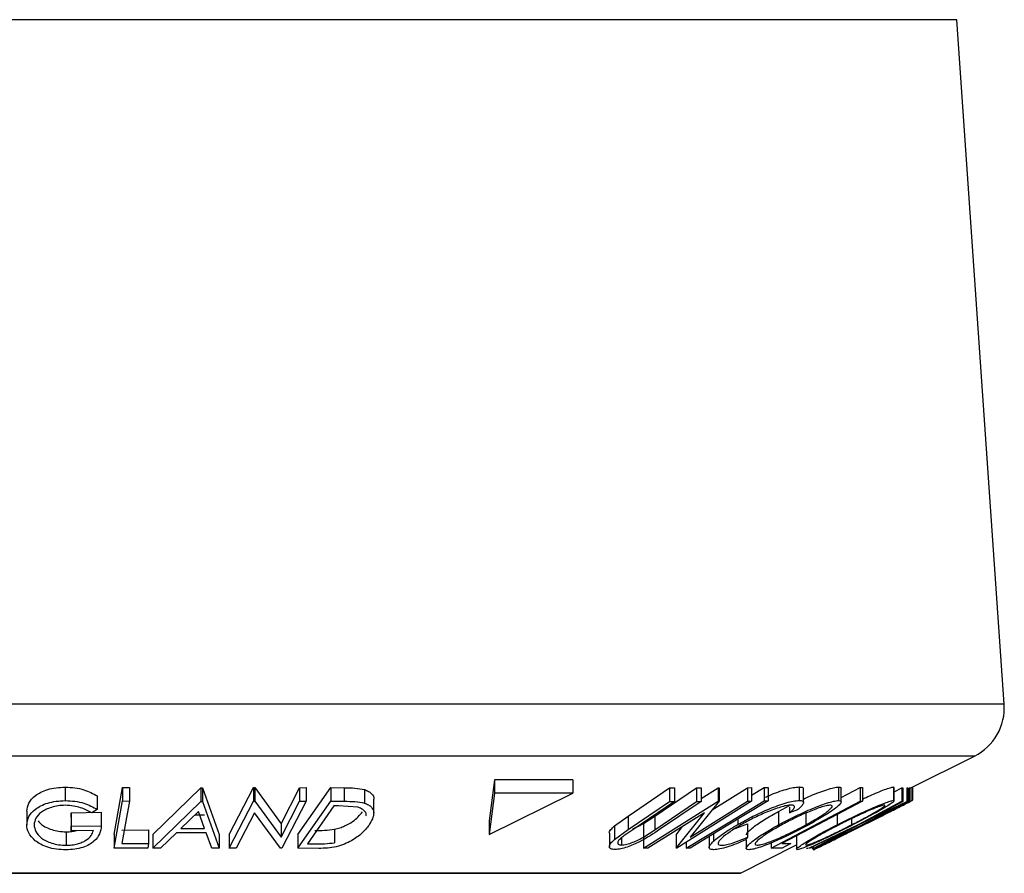
# Model space of a CAD drawing. Extents: x 5 to 292, y 5 to 205.
# Drawn here: x 261 to 264, y 149 to 152 of the extents above; entities that cross this region are included whole.
import ezdxf

# ---------------------------------------------------------------- set-up
doc = ezdxf.new("R2010")
doc.units = 0
doc.layers.get('0').update_dxf_attribs({"linetype": 'CONTINUOUS'})

msp = doc.modelspace()

# ---------------------------------------------------------------- linework, layer by layer
at = {"color": 8, "linetype": 'CONTINUOUS'}
for p, q in [((264.2059, 151.5863), (261.1122, 151.5863)), ((264.3516, 149.4745), (261.0948, 149.4745)), ((264.2598, 149.314), (261.1058, 149.314)), ((263.5379, 148.953), (261.1921, 148.953))]:
    msp.add_line(p, q, dxfattribs=at)
at = {"color": 7, "linetype": 'CONTINUOUS'}
for p, q in [((264.3516, 149.4745), (264.2059, 151.5863)), ((264.0638, 149.2159), (264.2598, 149.314)), ((261.456, 149.218), (261.456, 149.1764)), ((261.6068, 149.0717), (261.6329, 149.2171)), ((261.6329, 149.2171), (261.6544, 149.217)), ((261.6329, 149.2171), (261.6329, 149.1754)), ((261.6544, 149.217), (261.6544, 149.1753)), ((261.9614, 149.0715), (262.0363, 149.2166)), ((262.0363, 149.2166), (262.0408, 149.2165)), ((262.0363, 149.2166), (262.0363, 149.1749)), ((262.0408, 149.2165), (262.1213, 149.1051)), ((262.0408, 149.2165), (262.0408, 149.1748)), ((262.1737, 149.0715), (262.2747, 149.2166)), ((262.1785, 149.2162), (262.1989, 149.2165)), ((262.1989, 149.2165), (262.1989, 149.1749)), ((262.2747, 149.2166), (262.3164, 149.2161)), ((262.2747, 149.2166), (262.2747, 149.1749)), ((262.7793, 149.2406), (262.7635, 149.1137)), ((263.021, 149.2406), (262.7793, 149.2406)), ((262.7793, 149.2406), (262.7793, 149.199)), ((263.021, 149.2406), (263.021, 149.199)), ((263.5595, 149.2162), (263.5724, 149.2165)), ((263.5724, 149.1934), (263.6117, 149.2171)), ((263.5724, 149.2165), (263.5724, 149.1748)), ((263.6117, 149.2171), (263.6237, 149.2171)), ((263.6117, 149.2171), (263.6117, 149.1754)), ((263.6237, 149.2171), (263.6237, 149.1754)), ((263.7189, 149.2187), (263.7189, 149.177)), ((263.8409, 149.2184), (263.8409, 149.1768)), ((263.8492, 149.1862), (263.9073, 149.217)), ((263.9073, 149.217), (263.9144, 149.2168)), ((263.9073, 149.217), (263.9073, 149.1753)), ((263.9144, 149.2168), (263.9144, 149.1752)), ((264.0101, 149.2187), (264.0114, 149.2171)), ((264.0101, 149.2187), (264.0101, 149.177)), ((264.012, 149.1755), (264.012, 149.2171)), ((264.0686, 149.2184), (264.0686, 149.1778)), ((261.5546, 149.1912), (261.5546, 149.1495)), ((261.7257, 149.0718), (261.8742, 149.2158)), ((261.8742, 149.2158), (261.8794, 149.2158)), ((261.8742, 149.2158), (261.8742, 149.1741)), ((261.8794, 149.2158), (261.9305, 149.0718)), ((261.8794, 149.2158), (261.8794, 149.1741)), ((262.1213, 149.1051), (262.1785, 149.2162)), ((262.1785, 149.2162), (262.1785, 149.1746)), ((262.3164, 149.2161), (262.3164, 149.1744)), ((262.3785, 149.2108), (262.3785, 149.1691)), ((262.7635, 149.072), (263.021, 149.199)), ((262.7793, 149.199), (262.7635, 149.072)), ((263.021, 149.199), (262.7793, 149.199)), ((263.1917, 149.1287), (263.3199, 149.2159)), ((263.274, 149.1284), (263.4022, 149.2156)), ((263.3199, 149.2159), (263.3346, 149.2156)), ((263.3199, 149.2159), (263.3199, 149.1742)), ((263.3346, 149.2156), (263.3346, 149.174)), ((263.4022, 149.2156), (263.4169, 149.2159)), ((263.4022, 149.2156), (263.4022, 149.1739)), ((263.4169, 149.1832), (263.4695, 149.2164)), ((263.4169, 149.2159), (263.4169, 149.1742)), ((263.4507, 149.1476), (263.5595, 149.2162)), ((263.4695, 149.2164), (263.4724, 149.2163)), ((263.4695, 149.2164), (263.4695, 149.1748)), ((263.4724, 149.2163), (263.4724, 149.1747)), ((263.5595, 149.2162), (263.5595, 149.1745)), ((263.7326, 149.1703), (263.7326, 149.212)), ((263.8492, 149.1721), (263.8492, 149.2137)), ((264.012, 149.2031), (264.0363, 149.2162)), ((264.0363, 149.2162), (264.0392, 149.2158)), ((264.0363, 149.2162), (264.0363, 149.1745)), ((264.0392, 149.2158), (264.0392, 149.1742)), ((264.0512, 149.2158), (264.0541, 149.2161)), ((264.0512, 149.2158), (264.0512, 149.1742)), ((264.0541, 149.2161), (264.0541, 149.1745)), ((264.0588, 149.2161), (264.0638, 149.2163)), ((264.0588, 149.2161), (264.0588, 149.1745)), ((264.0638, 149.2163), (264.0638, 149.1746)), ((261.6068, 149.03), (261.6329, 149.1754)), ((261.6329, 149.1754), (261.6544, 149.1753)), ((261.7257, 149.0302), (261.8742, 149.1741)), ((261.8742, 149.1741), (261.8794, 149.1741)), ((261.8794, 149.1741), (261.9305, 149.0302)), ((261.9614, 149.0298), (262.0363, 149.1749)), ((262.0363, 149.1749), (262.0408, 149.1748)), ((262.0408, 149.1748), (262.1213, 149.0635)), ((262.1213, 149.0635), (262.1785, 149.1746)), ((262.1989, 149.1749), (262.1241, 149.0298)), ((262.1737, 149.0298), (262.2747, 149.1749)), ((262.1785, 149.1746), (262.1989, 149.1749)), ((262.2842, 149.1605), (262.2026, 149.0432)), ((262.2747, 149.1749), (262.3164, 149.1744)), ((262.2984, 149.1604), (262.2842, 149.1605)), ((262.3579, 149.156), (262.2984, 149.1604)), ((262.4072, 149.1373), (262.4072, 149.179)), ((263.1917, 149.087), (263.3199, 149.1742)), ((263.3346, 149.174), (263.2063, 149.0868)), ((263.2395, 149.0298), (263.4695, 149.1748)), ((263.274, 149.0867), (263.4022, 149.1739)), ((263.4169, 149.1742), (263.2886, 149.087)), ((263.3199, 149.1742), (263.3346, 149.174)), ((263.5724, 149.1748), (263.3424, 149.0298)), ((263.4724, 149.1747), (263.3834, 149.0635)), ((263.3834, 149.0635), (263.5595, 149.1745)), ((263.4022, 149.1739), (263.4169, 149.1742)), ((263.4695, 149.1748), (263.4724, 149.1747)), ((263.5595, 149.1745), (263.5724, 149.1748)), ((263.6117, 149.1754), (263.6237, 149.1754)), ((263.6327, 149.03), (263.9073, 149.1753)), ((263.6555, 149.1432), (263.69, 149.161)), ((263.69, 149.1566), (263.69, 149.1385)), ((263.7701, 149.03), (264.0588, 149.1745)), ((263.9046, 149.1039), (264.0363, 149.1745)), ((263.9073, 149.1753), (263.9144, 149.1752)), ((264.0541, 149.1745), (263.9076, 149.1039)), ((264.0392, 149.1742), (263.9332, 149.1176)), ((263.9332, 149.1176), (264.0512, 149.1742)), ((264.0353, 149.1604), (264.0314, 149.1601)), ((264.0363, 149.1745), (264.0392, 149.1742)), ((264.0512, 149.1742), (264.0541, 149.1745)), ((264.0588, 149.1745), (264.0638, 149.1746)), ((261.337, 149.1437), (261.337, 149.102)), ((261.4738, 149.1254), (261.4739, 149.1393)), ((261.4738, 149.1254), (261.4738, 149.0837)), ((261.4739, 149.1393), (261.5669, 149.1406)), ((261.4739, 149.1393), (261.4739, 149.0977)), ((261.5546, 149.1495), (261.5378, 149.1386)), ((261.5669, 149.1406), (261.5669, 149.0989)), ((261.8666, 149.1433), (261.8126, 149.0909)), ((261.8555, 149.1325), (261.8853, 149.1325)), ((261.8853, 149.0909), (261.8666, 149.1433)), ((262.0394, 149.1391), (261.9829, 149.0294)), ((262.1194, 149.0297), (262.0394, 149.1391)), ((263.1496, 149.0983), (263.1917, 149.1287)), ((263.1917, 149.1287), (263.1917, 149.087)), ((263.2392, 149.1058), (263.274, 149.1284)), ((263.4269, 149.1391), (263.2531, 149.0294)), ((263.274, 149.1284), (263.274, 149.0867)), ((263.3395, 149.0297), (263.4269, 149.1391)), ((263.6555, 149.1432), (263.6555, 149.1015)), ((263.7137, 149.1476), (263.69, 149.1385)), ((263.7397, 149.1433), (263.7397, 149.1016)), ((263.8365, 149.134), (263.8365, 149.1016)), ((261.4738, 149.0837), (261.4739, 149.0977)), ((261.4739, 149.0977), (261.5669, 149.0989)), ((262.1213, 149.1051), (262.1213, 149.0635)), ((262.7635, 149.1137), (262.7635, 149.072)), ((263.1496, 149.0983), (263.1496, 149.0566)), ((263.2392, 149.1058), (263.2392, 149.0641)), ((263.3395, 149.0714), (263.3596, 149.0966)), ((263.5218, 149.0903), (263.5599, 149.105)), ((263.5303, 149.1191), (263.5303, 149.103)), ((263.5599, 149.105), (263.5599, 149.0633)), ((263.7487, 149.0301), (263.9046, 149.1039)), ((263.9076, 149.1039), (263.7676, 149.0301)), ((263.881, 149.1209), (263.881, 149.1019)), ((263.9166, 149.101), (263.9126, 149.1007)), ((263.9411, 149.1149), (263.9451, 149.1152)), ((261.4587, 149.0802), (261.4587, 149.0386)), ((261.5426, 149.0845), (261.4738, 149.0837)), ((261.6068, 149.0717), (261.6068, 149.03)), ((261.6309, 149.0856), (261.713, 149.0859)), ((261.713, 149.0859), (261.713, 149.0442)), ((261.7257, 149.0718), (261.7257, 149.0302)), ((261.7985, 149.0769), (261.7494, 149.0297)), ((261.8901, 149.077), (261.7985, 149.0769)), ((261.8126, 149.0909), (261.8853, 149.0909)), ((261.9076, 149.0297), (261.8901, 149.077)), ((261.9305, 149.0718), (261.9305, 149.0302)), ((261.9614, 149.0715), (261.9614, 149.0298)), ((262.1737, 149.0715), (262.1737, 149.0298)), ((262.2865, 149.0882), (262.2865, 149.0465)), ((263.134, 149.0764), (263.134, 149.0348)), ((263.1496, 149.0566), (263.1917, 149.087)), ((263.2063, 149.0868), (263.1785, 149.0675)), ((263.2392, 149.0641), (263.274, 149.0867)), ((263.2395, 149.0714), (263.2395, 149.0298)), ((263.3395, 149.0714), (263.3395, 149.0297)), ((263.4416, 149.0657), (263.4416, 149.032)), ((263.455, 149.0737), (263.455, 149.051)), ((263.7112, 149.0677), (263.7112, 149.0265)), ((263.8786, 149.0901), (263.7517, 149.0298)), ((263.7647, 149.0298), (263.8786, 149.0901)), ((261.6309, 149.0439), (261.713, 149.0442)), ((261.713, 149.0442), (261.7105, 149.0302)), ((262.2026, 149.0432), (262.2259, 149.0429)), ((263.1715, 149.0617), (263.1715, 149.0394)), ((263.3708, 149.0477), (263.3708, 149.0302)), ((263.5379, 148.953), (263.7112, 149.0397)), ((263.5599, 149.0633), (263.5535, 149.055)), ((263.556, 149.0541), (263.556, 149.0297)), ((263.6327, 149.0463), (263.6327, 149.03)), ((263.6663, 149.0439), (263.6931, 149.0442)), ((261.7105, 149.0302), (261.6068, 149.03)), ((261.7494, 149.0297), (261.7257, 149.0302)), ((261.9305, 149.0302), (261.9076, 149.0297)), ((261.9829, 149.0294), (261.9614, 149.0298)), ((262.1241, 149.0298), (262.1194, 149.0297)), ((262.2379, 149.0291), (262.1737, 149.0298)), ((263.2531, 149.0294), (263.2395, 149.0298)), ((263.3424, 149.0298), (263.3395, 149.0297)), ((263.3828, 149.0302), (263.3708, 149.0302)), ((263.6666, 149.0302), (263.6327, 149.03)), ((263.7423, 149.03), (263.746, 149.0297)), ((263.7517, 149.0298), (263.7487, 149.0301)), ((263.7582, 149.0296), (263.7611, 149.0299)), ((263.763, 149.0341), (263.763, 149.0249)), ((263.7676, 149.0301), (263.7647, 149.0298)), ((263.7711, 149.0299), (263.7701, 149.03)), ((259.3509, 148.9522), (263.5342, 148.9522))]:
    msp.add_line(p, q, dxfattribs=at)
at = {"color": 7, "linetype": 'CONTINUOUS', "flags": 128}
for points in [[(261.6544, 149.1753), (261.6412, 149.1017), (261.6309, 149.0439)], [(263.3708, 149.0302), (263.5057, 149.1115), (263.6117, 149.1754)], [(263.6237, 149.1754), (263.4888, 149.0941), (263.3828, 149.0302)], [(263.9144, 149.1752), (263.7754, 149.1017), (263.6663, 149.0439)], [(263.6931, 149.0442), (263.6783, 149.0364), (263.6666, 149.0302)]]:
    msp.add_lwpolyline(points, dxfattribs=at)
at = {"color": 7, "linetype": 'CONTINUOUS'}
for centre, radius, start, end in [((264.1853, 149.4631), 0.1667, 296.5651, 3.9452), ((263.5342, 148.9605), 0.00833, 270, 296.5651)]:
    msp.add_arc(centre, radius, start, end, dxfattribs=at)
for points, knots in [([(261.337, 149.1437), (261.3383, 149.1521), (261.3409, 149.1691), (261.3582, 149.189), (261.3801, 149.2027), (261.4013, 149.2112), (261.4274, 149.2168), (261.4464, 149.2176), (261.456, 149.218)], [0, 0, 0, 0, 0.250268, 0.499292, 0.624512, 0.749805, 0.87487, 1, 1, 1, 1]), ([(261.456, 149.218), (261.4661, 149.2176), (261.4863, 149.2169), (261.523, 149.2086), (261.5419, 149.1981), (261.5546, 149.1912)], [0, 0, 0, 0, 0.2502999, 0.5003609, 1, 1, 1, 1]), ([(263.6153, 149.1872), (263.6194, 149.1891), (263.6319, 149.1949), (263.6539, 149.2031), (263.6794, 149.2118), (263.7024, 149.2174), (263.7134, 149.2183), (263.7189, 149.2187)], [0, 0, 0, 0, 0.1071789, 0.3301968, 0.5536832, 0.7766274, 1, 1, 1, 1]), ([(263.7189, 149.2187), (263.7235, 149.2184), (263.7316, 149.2179), (263.7317, 149.2138), (263.7317, 149.212)], [0, 0, 0, 0, 0.577563, 1, 1, 1, 1]), ([(263.7326, 149.1812), (263.7398, 149.1846), (263.7555, 149.1919), (263.78, 149.2017), (263.8046, 149.2106), (263.8267, 149.2169), (263.8362, 149.2179), (263.8409, 149.2184)], [0, 0, 0, 0, 0.175184, 0.381763, 0.58799, 0.794076, 1, 1, 1, 1]), ([(263.8409, 149.2184), (263.8443, 149.2181), (263.8492, 149.2177), (263.8484, 149.2147), (263.8481, 149.2137)], [0, 0, 0, 0, 0.682812, 1, 1, 1, 1]), ([(263.9144, 149.181), (263.9219, 149.1845), (263.9379, 149.192), (263.9611, 149.2019), (263.983, 149.2108), (264.0011, 149.2172), (264.0071, 149.2182), (264.0101, 149.2187)], [0, 0, 0, 0, 0.18226, 0.387079, 0.591543, 0.795854, 1, 1, 1, 1]), ([(262.3164, 149.2161), (262.3277, 149.216), (262.3502, 149.2158), (262.3691, 149.2124), (262.3785, 149.2108)], [0, 0, 0, 0, 0.5022475, 1, 1, 1, 1]), ([(262.3785, 149.2108), (262.3831, 149.209), (262.3921, 149.2054), (262.4028, 149.1955), (262.4096, 149.1866), (262.4067, 149.1796), (262.4065, 149.179)], [0, 0, 0, 0, 0.240462, 0.479297, 0.954608, 1, 1, 1, 1]), ([(261.337, 149.102), (261.3383, 149.1105), (261.3409, 149.1273), (261.3582, 149.1472), (261.3799, 149.1609), (261.4012, 149.1695), (261.4273, 149.1752), (261.4464, 149.176), (261.456, 149.1764)], [0, 0, 0, 0, 0.250134, 0.49824, 0.623668, 0.749164, 0.874339, 1, 1, 1, 1]), ([(261.4565, 149.1621), (261.4489, 149.1617), (261.4337, 149.1609), (261.4132, 149.1559), (261.3958, 149.1492), (261.3774, 149.1383), (261.3632, 149.1222), (261.3608, 149.1086), (261.3596, 149.1018)], [0, 0, 0, 0, 0.1242, 0.248644, 0.374962, 0.501187, 0.749476, 1, 1, 1, 1]), ([(261.456, 149.1764), (261.4661, 149.176), (261.4863, 149.1752), (261.523, 149.1669), (261.5419, 149.1565), (261.5546, 149.1495)], [0, 0, 0, 0, 0.2503, 0.500361, 1, 1, 1, 1]), ([(261.5378, 149.1386), (261.5273, 149.1444), (261.5116, 149.1532), (261.4817, 149.1605), (261.4649, 149.1616), (261.4565, 149.1621)], [0, 0, 0, 0, 0.498613, 0.749836, 1, 1, 1, 1]), ([(262.3164, 149.1744), (262.3277, 149.1743), (262.3502, 149.1741), (262.3691, 149.1708), (262.3785, 149.1691)], [0, 0, 0, 0, 0.502248, 1, 1, 1, 1]), ([(262.3829, 149.1295), (262.3833, 149.1303), (262.3858, 149.1365), (262.3796, 149.1441), (262.3699, 149.1519), (262.3619, 149.1546), (262.3579, 149.156)], [0, 0, 0, 0, 0.070358, 0.534161, 0.76752, 1, 1, 1, 1]), ([(262.3785, 149.1691), (262.383, 149.1673), (262.3919, 149.1638), (262.4033, 149.154), (262.4115, 149.1337), (262.4003, 149.1139), (262.3928, 149.1008)], [0, 0, 0, 0, 0.125118, 0.249897, 0.500276, 1, 1, 1, 1]), ([(263.5303, 149.103), (263.5454, 149.1114), (263.5756, 149.1282), (263.6188, 149.1479), (263.6537, 149.1615), (263.6794, 149.1701), (263.7024, 149.1757), (263.7134, 149.1766), (263.7189, 149.177)], [0, 0, 0, 0, 0.250243, 0.498186, 0.623593, 0.749185, 0.874335, 1, 1, 1, 1]), ([(263.6944, 149.1628), (263.6898, 149.1623), (263.6806, 149.1614), (263.6614, 149.1564), (263.6407, 149.1495), (263.612, 149.1383), (263.5767, 149.122), (263.5519, 149.1082), (263.5395, 149.1013)], [0, 0, 0, 0, 0.12388, 0.247594, 0.373227, 0.499462, 0.748564, 1, 1, 1, 1]), ([(263.6555, 149.1015), (263.6712, 149.1098), (263.7026, 149.1264), (263.7455, 149.146), (263.7796, 149.1599), (263.8043, 149.1688), (263.8265, 149.1752), (263.8361, 149.1762), (263.8409, 149.1768)], [0, 0, 0, 0, 0.249534, 0.497522, 0.623039, 0.748425, 0.873885, 1, 1, 1, 1]), ([(263.8155, 149.1626), (263.8115, 149.1621), (263.8035, 149.1612), (263.7852, 149.1557), (263.7654, 149.1486), (263.7377, 149.1374), (263.7028, 149.1213), (263.6773, 149.1078), (263.6646, 149.101)], [0, 0, 0, 0, 0.1260335, 0.2516091, 0.3761032, 0.5016129, 0.7512257, 1, 1, 1, 1]), ([(263.69, 149.1385), (263.6935, 149.1417), (263.7005, 149.148), (263.7061, 149.1561), (263.7046, 149.1615), (263.6978, 149.1624), (263.6944, 149.1628)], [0, 0, 0, 0, 0.249356, 0.498432, 0.748914, 1, 1, 1, 1]), ([(263.7189, 149.177), (263.7233, 149.1767), (263.7322, 149.1759), (263.7335, 149.1691), (263.7273, 149.1595), (263.7183, 149.1516), (263.7137, 149.1476)], [0, 0, 0, 0, 0.249623, 0.499518, 0.749214, 1, 1, 1, 1]), ([(263.7397, 149.1016), (263.7517, 149.1084), (263.7756, 149.1218), (263.8002, 149.1379), (263.814, 149.149), (263.8204, 149.156), (263.8223, 149.1613), (263.8178, 149.1622), (263.8155, 149.1626)], [0, 0, 0, 0, 0.249833, 0.499002, 0.624389, 0.749487, 0.875, 1, 1, 1, 1]), ([(263.8409, 149.1768), (263.8439, 149.1763), (263.8499, 149.1754), (263.8492, 149.1696), (263.8408, 149.1608), (263.8237, 149.147), (263.7935, 149.1272), (263.7637, 149.1105), (263.7488, 149.1021)], [0, 0, 0, 0, 0.125412, 0.249919, 0.375159, 0.50077, 0.749256, 1, 1, 1, 1]), ([(263.8365, 149.1016), (263.8531, 149.11), (263.8863, 149.1266), (263.9288, 149.1463), (263.9609, 149.1602), (263.9829, 149.1691), (264.0011, 149.1755), (264.0071, 149.1765), (264.0101, 149.177)], [0, 0, 0, 0, 0.24975, 0.497901, 0.623505, 0.748873, 0.874203, 1, 1, 1, 1]), ([(263.9826, 149.1629), (263.9801, 149.1624), (263.9749, 149.1614), (263.9598, 149.1559), (263.9421, 149.1488), (263.9162, 149.1376), (263.8815, 149.1214), (263.8547, 149.1079), (263.8412, 149.1012)], [0, 0, 0, 0, 0.12601, 0.251591, 0.376141, 0.501653, 0.751236, 1, 1, 1, 1]), ([(263.881, 149.1019), (263.8941, 149.1086), (263.9201, 149.1221), (263.9494, 149.1382), (263.9679, 149.1493), (263.9783, 149.1562), (263.9848, 149.1615), (263.9833, 149.1624), (263.9826, 149.1629)], [0, 0, 0, 0, 0.249937, 0.499052, 0.624415, 0.749536, 0.875024, 1, 1, 1, 1]), ([(264.0101, 149.177), (264.0112, 149.1766), (264.0134, 149.1757), (264.007, 149.1699), (263.9935, 149.161), (263.9704, 149.1473), (263.9344, 149.1275), (263.902, 149.1107), (263.8857, 149.1023)], [0, 0, 0, 0, 0.125519, 0.250014, 0.37527, 0.501043, 0.749512, 1, 1, 1, 1]), ([(263.9191, 149.102), (263.9358, 149.1103), (263.9692, 149.127), (264.0087, 149.1468), (264.0365, 149.1607), (264.0541, 149.1697), (264.0667, 149.1763), (264.068, 149.1773), (264.0686, 149.1778)], [0, 0, 0, 0, 0.2495868, 0.4977541, 0.6233309, 0.748597, 0.8740054, 1, 1, 1, 1]), ([(262.2865, 149.0882), (262.292, 149.0896), (262.303, 149.0924), (262.3226, 149.1001), (262.3514, 149.1162), (262.3639, 149.1316), (262.3723, 149.1418)], [0, 0, 0, 0, 0.126004, 0.251732, 0.501557, 1, 1, 1, 1]), ([(263.5571, 149.0714), (263.557, 149.0725), (263.5567, 149.0753), (263.5647, 149.0836), (263.5813, 149.0977), (263.6114, 149.1182), (263.6408, 149.1348), (263.6555, 149.1432)], [0, 0, 0, 0, 0.086913, 0.231286, 0.392452, 0.696704, 1, 1, 1, 1]), ([(261.3635, 149.0529), (261.3555, 149.0608), (261.3395, 149.0764), (261.3379, 149.0935), (261.337, 149.102)], [0, 0, 0, 0, 0.499678, 1, 1, 1, 1]), ([(261.3596, 149.1018), (261.3608, 149.0948), (261.3632, 149.0807), (261.3775, 149.0638), (261.3959, 149.0521), (261.4139, 149.045), (261.4351, 149.0398), (261.4508, 149.039), (261.4587, 149.0386)], [0, 0, 0, 0, 0.250498, 0.498914, 0.624717, 0.750579, 0.87518, 1, 1, 1, 1]), ([(261.3727, 149.1142), (261.3755, 149.1103), (261.3807, 149.1029), (261.396, 149.0938), (261.4138, 149.0867), (261.4351, 149.0815), (261.4508, 149.0807), (261.4587, 149.0802)], [0, 0, 0, 0, 0.223483, 0.417837, 0.612246, 0.806487, 1, 1, 1, 1]), ([(261.5669, 149.0989), (261.566, 149.0907), (261.5642, 149.0745), (261.5501, 149.0545), (261.5305, 149.0405), (261.5107, 149.0316), (261.4854, 149.0261), (261.4671, 149.0252), (261.458, 149.0248)], [0, 0, 0, 0, 0.250776, 0.499197, 0.624517, 0.749551, 0.874333, 1, 1, 1, 1]), ([(262.3928, 149.1008), (262.3862, 149.0925), (262.3732, 149.0762), (262.3457, 149.0562), (262.3176, 149.0421), (262.292, 149.0336), (262.2643, 149.0296), (262.2467, 149.0292), (262.2379, 149.0291)], [0, 0, 0, 0, 0.2500469, 0.4985592, 0.6245441, 0.7488971, 0.8735215, 1, 1, 1, 1]), ([(263.1343, 149.0764), (263.1342, 149.0766), (263.1326, 149.0791), (263.138, 149.0869), (263.1457, 149.0945), (263.1496, 149.0983)], [0, 0, 0, 0, 0.03204, 0.515538, 1, 1, 1, 1]), ([(263.2061, 149.0896), (263.212, 149.0921), (263.2239, 149.0972), (263.2341, 149.1029), (263.2392, 149.1058)], [0, 0, 0, 0, 0.4987886, 1, 1, 1, 1]), ([(263.455, 149.051), (263.4649, 149.0593), (263.4847, 149.076), (263.5151, 149.094), (263.5303, 149.103)], [0, 0, 0, 0, 0.4995871, 1, 1, 1, 1]), ([(263.5395, 149.1013), (263.5279, 149.0944), (263.5049, 149.0805), (263.4833, 149.0638), (263.4722, 149.0521), (263.4681, 149.0447), (263.4706, 149.0398), (263.4772, 149.0391), (263.4806, 149.0388)], [0, 0, 0, 0, 0.250037, 0.497878, 0.623252, 0.748888, 0.874214, 1, 1, 1, 1]), ([(263.564, 149.0248), (263.561, 149.0253), (263.5551, 149.0263), (263.5562, 149.0327), (263.5647, 149.042), (263.5817, 149.0563), (263.6112, 149.0764), (263.6407, 149.0931), (263.6555, 149.1015)], [0, 0, 0, 0, 0.1254441, 0.2502341, 0.3756306, 0.5010887, 0.7494995, 1, 1, 1, 1]), ([(263.7488, 149.1021), (263.7329, 149.0937), (263.7014, 149.0769), (263.6501, 149.0528), (263.6071, 149.0351), (263.5781, 149.0263), (263.5687, 149.0253), (263.564, 149.0248)], [0, 0, 0, 0, 0.250745, 0.499342, 0.749558, 0.874602, 1, 1, 1, 1]), ([(263.6646, 149.101), (263.6527, 149.0943), (263.6288, 149.0808), (263.6001, 149.0614), (263.5842, 149.0473), (263.5824, 149.0402), (263.5871, 149.0393), (263.5894, 149.0389)], [0, 0, 0, 0, 0.250688, 0.499892, 0.749668, 0.87476, 1, 1, 1, 1]), ([(263.5894, 149.0389), (263.5934, 149.0394), (263.6013, 149.0403), (263.6194, 149.0459), (263.6391, 149.0532), (263.6667, 149.0648), (263.7015, 149.0813), (263.727, 149.0949), (263.7397, 149.1016)], [0, 0, 0, 0, 0.126074, 0.251736, 0.376593, 0.502153, 0.751563, 1, 1, 1, 1]), ([(263.713, 149.0249), (263.712, 149.0254), (263.7099, 149.0264), (263.7166, 149.0327), (263.73, 149.042), (263.7528, 149.0563), (263.7882, 149.0765), (263.8204, 149.0932), (263.8365, 149.1016)], [0, 0, 0, 0, 0.125238, 0.24986, 0.375193, 0.500778, 0.749395, 1, 1, 1, 1]), ([(263.8857, 149.1023), (263.869, 149.0939), (263.8357, 149.0771), (263.7851, 149.0529), (263.7454, 149.0352), (263.7219, 149.0264), (263.716, 149.0254), (263.713, 149.0249)], [0, 0, 0, 0, 0.250668, 0.499176, 0.749288, 0.874335, 1, 1, 1, 1]), ([(263.8412, 149.1012), (263.8282, 149.0944), (263.8022, 149.0809), (263.768, 149.0614), (263.7459, 149.0473), (263.738, 149.0402), (263.7396, 149.0394), (263.7405, 149.039)], [0, 0, 0, 0, 0.2506833, 0.499891, 0.7496718, 0.8747482, 1, 1, 1, 1]), ([(263.7405, 149.039), (263.7429, 149.0394), (263.7479, 149.0403), (263.7627, 149.0459), (263.7801, 149.0532), (263.806, 149.0649), (263.8406, 149.0815), (263.8676, 149.0951), (263.881, 149.1019)], [0, 0, 0, 0, 0.126055, 0.25169, 0.3764, 0.50195, 0.751439, 1, 1, 1, 1]), ([(263.763, 149.0249), (263.7644, 149.0254), (263.767, 149.0264), (263.7805, 149.0328), (263.7995, 149.0422), (263.8283, 149.0565), (263.8687, 149.0768), (263.9023, 149.0935), (263.9191, 149.102)], [0, 0, 0, 0, 0.125312, 0.249985, 0.375356, 0.500838, 0.749275, 1, 1, 1, 1]), ([(261.4587, 149.0386), (261.4647, 149.0388), (261.4767, 149.0392), (261.4936, 149.0425), (261.508, 149.0476), (261.5236, 149.056), (261.5372, 149.0685), (261.5408, 149.0791), (261.5426, 149.0845)], [0, 0, 0, 0, 0.125329, 0.250171, 0.375225, 0.500499, 0.74969, 1, 1, 1, 1]), ([(261.4587, 149.0802), (261.4648, 149.0804), (261.4758, 149.0807), (261.4858, 149.0829), (261.4903, 149.0839)], [0, 0, 0, 0, 0.54878, 1, 1, 1, 1]), ([(262.2259, 149.0846), (262.2358, 149.0845), (262.2555, 149.0843), (262.2762, 149.0869), (262.2865, 149.0882)], [0, 0, 0, 0, 0.501971, 1, 1, 1, 1]), ([(263.2886, 149.087), (263.2697, 149.0742), (263.2461, 149.0582), (263.2087, 149.0407), (263.1889, 149.0329), (263.1685, 149.027), (263.1576, 149.0261), (263.1521, 149.0257)], [0, 0, 0, 0, 0.498787, 0.624318, 0.749614, 0.87438, 1, 1, 1, 1]), ([(263.1785, 149.0675), (263.1743, 149.0642), (263.166, 149.0577), (263.1586, 149.0484), (263.1601, 149.0429), (263.1646, 149.0398), (263.1692, 149.0395), (263.1715, 149.0394)], [0, 0, 0, 0, 0.249768, 0.498408, 0.747943, 0.873718, 1, 1, 1, 1]), ([(261.458, 149.0248), (261.4481, 149.0252), (261.4282, 149.0259), (261.4012, 149.0321), (261.3792, 149.0414), (261.3687, 149.0491), (261.3635, 149.0529)], [0, 0, 0, 0, 0.250377, 0.499984, 0.749428, 1, 1, 1, 1]), ([(262.2259, 149.0429), (262.2358, 149.0428), (262.2555, 149.0427), (262.2762, 149.0453), (262.2865, 149.0465)], [0, 0, 0, 0, 0.501971, 1, 1, 1, 1]), ([(263.1521, 149.0257), (263.1493, 149.0258), (263.1436, 149.026), (263.1358, 149.0285), (263.1325, 149.0348), (263.1374, 149.045), (263.1455, 149.0527), (263.1496, 149.0566)], [0, 0, 0, 0, 0.125263, 0.250078, 0.499845, 0.749673, 1, 1, 1, 1]), ([(263.1715, 149.0394), (263.1739, 149.0395), (263.1787, 149.0398), (263.1906, 149.0424), (263.2062, 149.0476), (263.2239, 149.0556), (263.2341, 149.0613), (263.2392, 149.0641)], [0, 0, 0, 0, 0.125368, 0.250769, 0.500274, 0.749532, 1, 1, 1, 1]), ([(263.4562, 149.0251), (263.452, 149.0254), (263.4437, 149.026), (263.4404, 149.0317), (263.4445, 149.0403), (263.4515, 149.0474), (263.455, 149.051)], [0, 0, 0, 0, 0.250551, 0.5004375, 0.7497178, 1, 1, 1, 1]), ([(263.5535, 149.055), (263.5443, 149.0511), (263.5259, 149.0432), (263.4986, 149.0334), (263.4738, 149.0265), (263.4621, 149.0256), (263.4562, 149.0251)], [0, 0, 0, 0, 0.249755, 0.498654, 0.748587, 1, 1, 1, 1]), ([(263.4806, 149.0388), (263.4853, 149.0392), (263.4947, 149.0399), (263.5222, 149.0478), (263.5448, 149.0571), (263.5599, 149.0633)], [0, 0, 0, 0, 0.2501219, 0.5006717, 1, 1, 1, 1])]:
    msp.add_open_spline(points, degree=3, knots=knots, dxfattribs=at)

doc.saveas('drawing.dxf')
